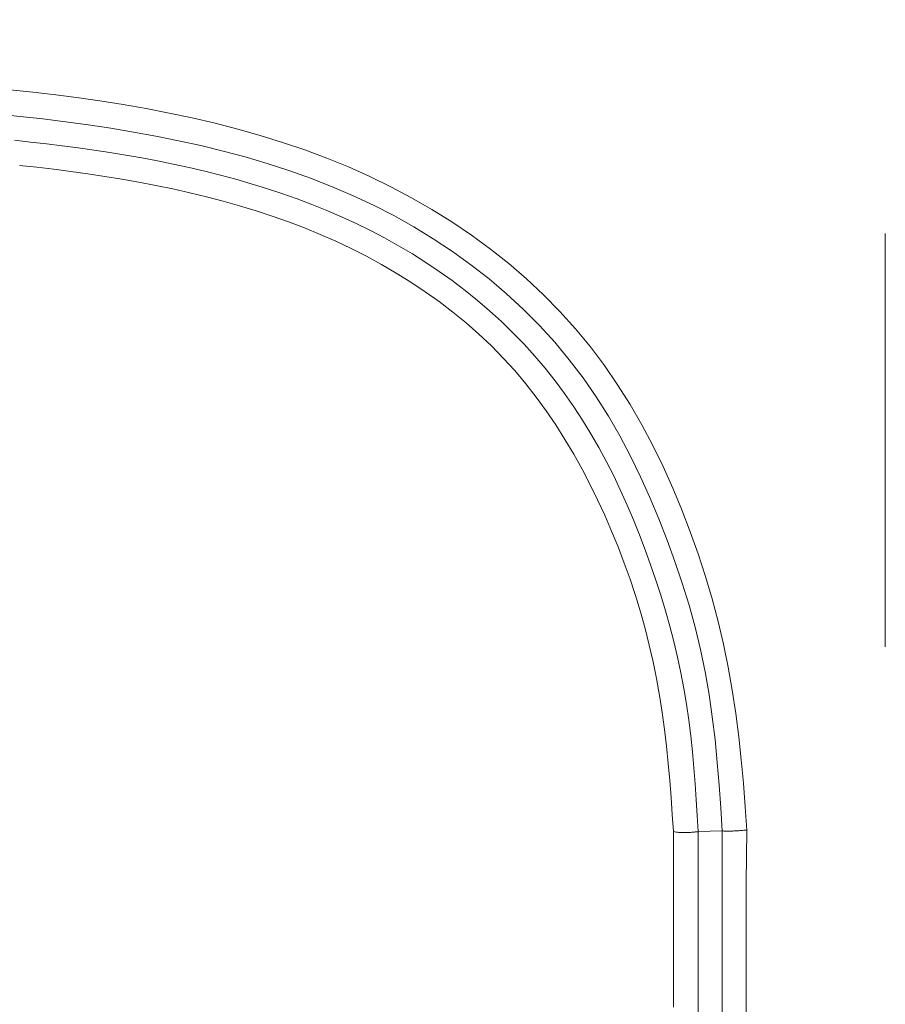
# Model space of a CAD drawing. Units: inches. Extents: x -184 to 187, y 0 to 226.
# Drawn here: x -117 to -117, y 11 to 12 of the extents above; entities that cross this region are included whole.
import ezdxf

# ---------------------------------------------------------------- set-up
doc = ezdxf.new("R2010")
doc.units = ezdxf.units.IN
doc.header["$MEASUREMENT"] = 0
doc.header["$PDMODE"] = 2
doc.header["$PDSIZE"] = 0.03
doc.layers.add('Unnamed [1]', color=7, linetype='Continuous', lineweight=0)
doc.styles.add('CK_TEXT_STYLE_0001', font='times.ttf', dxfattribs={"width": 0.75, "height": 4})
doc.styles.add('CK_TEXT_STYLE_0002', font='txt', dxfattribs={"width": 0.75, "height": 4})
doc.dimstyles.new('KEYCREATOR_DIMSTYLE', dxfattribs={"dimtxt": 4, "dimasz": 4, "dimexe": 1, "dimexo": 0.25, "dimgap": 1, "dimtad": 0, "dimtih": 1, "dimtoh": 1, "dimdec": 3, "dimzin": 4, "dimdsep": 46, "dimlunit": 3, "dimtxsty": 'CK_TEXT_STYLE_0001', "dimsah": 1, "dimcen": 0, "dimadec": 0, "dimazin": 0, "dimtfac": 1, "dimtdec": 3, "dimtofl": 0, "dimtmove": 0, "dimatfit": 3, "dimfxl": 1, "dimtolj": 1, "dimtzin": 0, "dimarcsym": 0})

# ---------------------------------------------------------------- blocks, each defined once
blk = doc.blocks.new('*D3')
at = {"layer": 'Defpoints', "color": 0}
for p in [(-145.11892, 99.60327), (-108.27282, 0.00003), (-88.26674, 0.00003)]:
    blk.add_point(p, dxfattribs=at)
at = {"layer": 'Unnamed [1]', "color": 18, "lineweight": -2, "true_color": 0x000000}
for p, q in [((-144.11892, 99.60327), (-87.26674, 99.60327)), ((-88.26674, 95.60327), (-88.26674, 54.66904)), ((-88.26674, 4.00003), (-88.26674, 42.18095)), ((-107.27282, 0.00003), (-87.26674, 0.00003))]:
    blk.add_line(p, q, dxfattribs=at)
at = {"layer": 'Unnamed [1]', "color": 18, "true_color": 0x000000}
for points in [[(-87.60007, 95.60327), (-88.93341, 95.60327), (-88.26674, 99.60327)], [(-88.93341, 4.00003), (-87.60007, 4.00003), (-88.26674, 0.00003)]]:
    blk.add_solid(points, dxfattribs=at)
at = {"layer": 'Unnamed [1]', "color": 18, "lineweight": 0, "true_color": 0x000000, "insert": (-88.26674, 48.42499), "char_height": 4, "attachment_point": 5, "line_spacing_factor": 0.96, "style": 'CK_TEXT_STYLE_0002'}
blk.add_mtext('\\A1;101"\\P{OAH}', dxfattribs=at)

msp = doc.modelspace()

# ---------------------------------------------------------------- linework, layer by layer
at = {"layer": 'Unnamed [1]', "color": 18, "linetype": 'Continuous', "lineweight": 0, "true_color": 0x000000}
for p, q in [((-116.5796833, 11.1442092), (-116.5796833, 11.5496115)), ((-116.7633231, 10.9627979), (-116.7397644, 10.9636187)), ((-116.7633231, 10.9627979), (-116.7633221, 10.1372769)), ((-116.7397644, 10.137479), (-116.7397644, 10.9636187))]:
    msp.add_line(p, q, dxfattribs=at)
at = {"layer": 'Unnamed [1]', "color": 18, "linetype": 'Continuous', "lineweight": 0}
for points in [[(-116.7156162, 10.9643112), (-116.7170752, 10.9872544), (-116.7188421, 11.0101822), (-116.7209618, 11.0330785), (-116.7234788, 11.0559274), (-116.726438, 11.0787129), (-116.7298841, 11.101419), (-116.7338617, 11.1240298), (-116.7384155, 11.1465293), (-116.7435904, 11.1689015), (-116.7494311, 11.1911305), (-116.7559821, 11.2132002), (-116.7632126, 11.2351125), (-116.7709734, 11.2568783), (-116.7792843, 11.2784515), (-116.7881734, 11.2997835), (-116.7976686, 11.3208259), (-116.807798, 11.34153), (-116.8185895, 11.3618474), (-116.8300711, 11.3817295), (-116.8422709, 11.4011279), (-116.8552169, 11.419994), (-116.868937, 11.4382792), (-116.8834578, 11.455936), (-116.89877, 11.4729369), (-116.9148287, 11.4892743), (-116.9315878, 11.5049418), (-116.9490007, 11.5199327), (-116.9670212, 11.5342407), (-116.9856027, 11.5478591), (-117.0046991, 11.5607814), (-117.0242639, 11.573001), (-117.0442507, 11.5845115), (-117.0646132, 11.5953062), (-117.0853051, 11.6053787), (-117.1062879, 11.614735), (-117.1275383, 11.6234047), (-117.149035, 11.6314204), (-117.1707564, 11.6388147), (-117.1926811, 11.64562), (-117.2147876, 11.6518688), (-117.2370544, 11.6575938), (-117.2594601, 11.6628274), (-117.2819831, 11.6676021), (-117.3046021, 11.6719504), (-117.3272954, 11.675905), (-117.3500445, 11.6794963), (-117.3728417, 11.6827466), (-117.3956823, 11.6856764), (-117.4185613, 11.6883061), (-117.4414741, 11.6906561)], [(-116.7397644, 10.9636187), (-116.7411038, 10.9860022), (-116.742649, 11.0083834), (-116.7444844, 11.0307412), (-116.7466943, 11.053055), (-116.7493633, 11.0753039), (-116.7525758, 11.0974671), (-116.7564161, 11.1195238), (-116.760966, 11.1414535), (-116.766243, 11.1632411), (-116.7722007, 11.184877), (-116.7787896, 11.2063519), (-116.7859606, 11.2276567), (-116.7936643, 11.2487819), (-116.8018516, 11.2697184), (-116.8104729, 11.2904568), (-116.8196347, 11.3109575), (-116.8294858, 11.3311508), (-116.8400414, 11.3509822), (-116.8513166, 11.370397), (-116.8633264, 11.3893406), (-116.8760859, 11.4077585), (-116.8896103, 11.425596), (-116.9039133, 11.4427995), (-116.9189805, 11.4593388), (-116.9347692, 11.4752068), (-116.9512356, 11.4903975), (-116.9683357, 11.504905), (-116.9860255, 11.5187233), (-117.0042612, 11.5318463), (-117.0229988, 11.544268), (-117.0421944, 11.5559825), (-117.061804, 11.5669838), (-117.0817839, 11.5772659), (-117.10209, 11.5868228), (-117.122685, 11.5956623), (-117.1435439, 11.6038186), (-117.1646433, 11.6113289), (-117.1859597, 11.6182303), (-117.2074695, 11.6245601), (-117.2291494, 11.6303555), (-117.2509758, 11.6356535), (-117.2729253, 11.6404916), (-117.2949744, 11.6449067), (-117.3170995, 11.6489362), (-117.3392773, 11.6526173), (-117.3614878, 11.6559833), (-117.3837254, 11.6590531), (-117.4059882, 11.6618417), (-117.4282741, 11.6643642), (-117.4505812, 11.6666354)], [(-116.7633231, 10.9627979), (-116.7641893, 10.9784654), (-116.7651456, 10.9941385), (-116.7662261, 11.0098081), (-116.767465, 11.0254653), (-116.7688962, 11.0411012), (-116.7705539, 11.0567067), (-116.7724721, 11.0722728), (-116.7746849, 11.0877906), (-116.7772263, 11.1032512), (-116.7801304, 11.1186454), (-116.7834313, 11.1339643), (-116.7870971, 11.1492144), (-116.7910678, 11.1644039), (-116.795336, 11.179527), (-116.799894, 11.1945774), (-116.8047341, 11.2095493), (-116.8098487, 11.2244366), (-116.8152302, 11.2392333), (-116.8208709, 11.2539333), (-116.8267632, 11.2685307), (-116.8328995, 11.2830194), (-116.8392722, 11.2973933), (-116.8459546, 11.3116188), (-116.8530249, 11.3256556), (-116.8604821, 11.3394877), (-116.8683254, 11.3530991), (-116.8765537, 11.3664741), (-116.8851661, 11.3795966), (-116.8941618, 11.3924508), (-116.9035399, 11.4050208), (-116.9132993, 11.4172906), (-116.9234393, 11.4292443), (-116.9339588, 11.4408659), (-116.9448542, 11.4521419), (-116.9561107, 11.4630672), (-116.9677109, 11.473639), (-116.9796371, 11.4838546), (-116.991872, 11.4937113), (-117.0043979, 11.5032062), (-117.0171973, 11.5123367), (-117.0302528, 11.5210999), (-117.0435468, 11.529493), (-117.0570618, 11.5375134), (-117.0707802, 11.5451583), (-117.0846859, 11.5524271), (-117.0987679, 11.5593288), (-117.1130164, 11.5658744), (-117.1274216, 11.5720752), (-117.141974, 11.5779422), (-117.1566637, 11.5834865), (-117.1714811, 11.5887194), (-117.1864164, 11.5936518), (-117.20146, 11.5982951), (-117.216602, 11.6026603), (-117.2318329, 11.6067585), (-117.2471427, 11.6106009), (-117.262522, 11.6141987), (-117.2779608, 11.6175628), (-117.2934496, 11.6207046), (-117.3089786, 11.6236351), (-117.3245381, 11.6263654), (-117.3401183, 11.6289068), (-117.3557096, 11.6312702), (-117.3713022, 11.633467), (-117.3868864, 11.6355081), (-117.4024525, 11.6374047), (-117.4180131, 11.6391797), (-117.4335869, 11.64085)], [(-116.7875531, 10.9628003), (-116.788578, 10.9795548), (-116.7897394, 10.9963064), (-116.7910668, 11.0130478), (-116.7925899, 11.0297716), (-116.7943386, 11.0464704), (-116.7963423, 11.0631369), (-116.7986309, 11.0797635), (-116.8012339, 11.0963431), (-116.8041812, 11.1128682), (-116.8075024, 11.1293314), (-116.8112212, 11.1457248), (-116.8153378, 11.1620382), (-116.8198462, 11.178261), (-116.8247407, 11.1943824), (-116.8300153, 11.2103917), (-116.8356643, 11.2262782), (-116.8416817, 11.2420313), (-116.8480616, 11.2576401), (-116.8547984, 11.273094), (-116.861886, 11.2883823), (-116.8693222, 11.3034918), (-116.877119, 11.3183993), (-116.8852918, 11.3330789), (-116.893856, 11.347505), (-116.9028273, 11.3616519), (-116.9122211, 11.3754937), (-116.9220529, 11.3890048), (-116.9323382, 11.4021594), (-116.9430925, 11.4149318), (-116.9543312, 11.4272962), (-116.9660617, 11.4392312), (-116.9782583, 11.4507324), (-116.9908872, 11.4617997), (-117.0039145, 11.4724329), (-117.0173064, 11.482632), (-117.0310291, 11.4923968), (-117.0450487, 11.5017271), (-117.0593314, 11.510623), (-117.0738433, 11.5190842), (-117.0885506, 11.5271107), (-117.1034535, 11.5347011), (-117.1185662, 11.5418638), (-117.1338762, 11.5486135), (-117.1493705, 11.554965), (-117.1650365, 11.560933), (-117.1808615, 11.5665322), (-117.1968327, 11.5717772), (-117.2129373, 11.5766828), (-117.2291627, 11.5812638), (-117.2454962, 11.5855347), (-117.2619249, 11.5895103), (-117.2784362, 11.5932054), (-117.2950173, 11.5966345), (-117.3116555, 11.5998125), (-117.3283381, 11.602754), (-117.3450523, 11.6054737), (-117.3617854, 11.6079864), (-117.3785247, 11.6103067), (-117.3952574, 11.6124494), (-117.4119708, 11.6144291), (-117.4286733, 11.6162699)], [(-116.7875531, 10.9628003), (-116.7875235, 10.9283787), (-116.7875008, 10.8939579), (-116.7874842, 10.8595378), (-116.7874731, 10.8251186), (-116.7874668, 10.7907003)], [(-116.7633231, 10.9627979), (-116.7637253, 10.9627678), (-116.7642048, 10.9627216), (-116.7647582, 10.962662), (-116.7653823, 10.9625913), (-116.7660736, 10.9625123), (-116.7668289, 10.9624274), (-116.7676449, 10.9623391), (-116.7685181, 10.9622501), (-116.7694452, 10.9621629), (-116.770423, 10.96208), (-116.7714479, 10.962004), (-116.7725168, 10.9619374), (-116.7736263, 10.9618828), (-116.774773, 10.9618427), (-116.7759536, 10.9618196), (-116.7771648, 10.9618162), (-116.7784031, 10.9618349), (-116.7796654, 10.9618784), (-116.7809481, 10.961949), (-116.7822481, 10.9620495), (-116.7835619, 10.9621823), (-116.7848862, 10.96235), (-116.7862177, 10.9625552), (-116.7875531, 10.9628003)], [(-116.7397644, 10.9636187), (-116.7393001, 10.9635266), (-116.7387715, 10.9634491), (-116.7381808, 10.9633858), (-116.7375305, 10.9633359), (-116.7368228, 10.9632991), (-116.7360601, 10.9632746), (-116.7352448, 10.9632619), (-116.7343793, 10.9632606), (-116.7334658, 10.9632699), (-116.7325068, 10.9632894), (-116.7315046, 10.9633184), (-116.7304615, 10.9633565), (-116.72938, 10.963403), (-116.7282623, 10.9634574), (-116.7271108, 10.9635191), (-116.7259279, 10.9635876), (-116.724716, 10.9636623), (-116.7234773, 10.9637426), (-116.7222143, 10.963828), (-116.7209293, 10.9639178), (-116.7196246, 10.9640117), (-116.7183026, 10.9641089), (-116.7169657, 10.9642089), (-116.7156162, 10.9643112)], [(-116.7162467, 10.7834902), (-116.7162626, 10.8093222), (-116.7162505, 10.8351542), (-116.7162061, 10.8609859), (-116.7161249, 10.8868176), (-116.7160025, 10.912649), (-116.7158344, 10.9384802), (-116.7156162, 10.9643112)]]:
    msp.add_lwpolyline(points, dxfattribs=at)

# ---------------------------------------------------------------- dimensions: what is measured, and where the dimension line sits
at = {"layer": 'Unnamed [1]', "color": 18, "lineweight": 0, "true_color": 0x000000}
dim = msp.add_linear_dim(base=(-88.2667389, 0.0000338), p1=(-145.1189218, 99.6032724), p2=(-108.272816, 0.0000338), angle=90, text='101"\\P{OAH}', dimstyle='KEYCREATOR_DIMSTYLE', override={"dimexo": 1, "dimdec": 6, "dimlunit": 5, "dimtxsty": 'CK_TEXT_STYLE_0002', "dimtdec": 6, "dimfrac": 2}, dxfattribs=at)
dim.commit()
dim.dimension.update_dxf_attribs({"geometry": '*D3', "text_midpoint": (-88.2667389, 48.4249916), "dimtype": 160, "text_rotation": 360})

doc.saveas('drawing.dxf')
